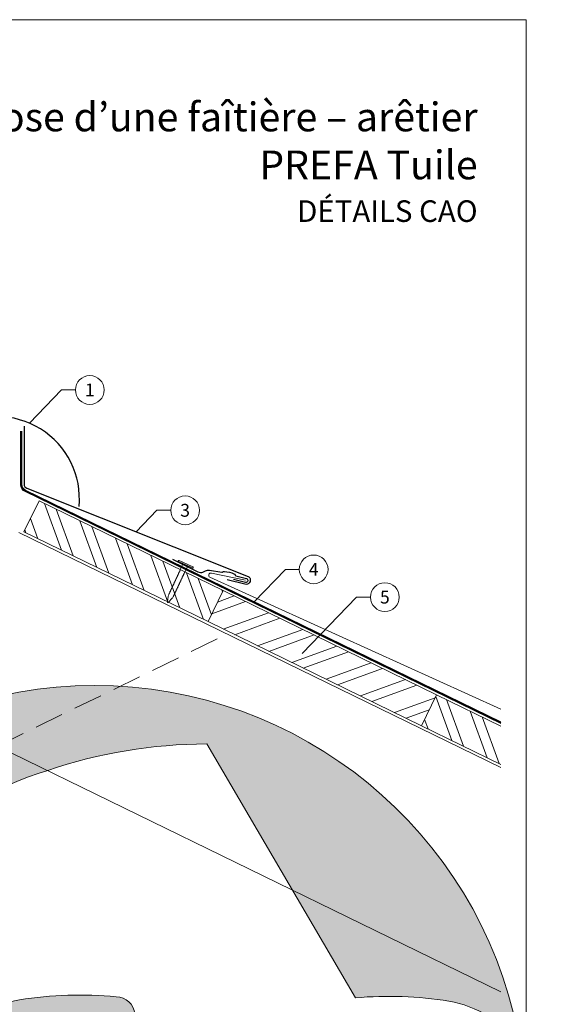
# Model space of a CAD drawing. Units: millimetres. Extents: x -19674 to 48877, y -244 to 4832.
# Drawn here: x 14343 to 14718, y 355 to 1039 of the extents above; entities that cross this region are included whole.
import ezdxf
from ezdxf.enums import TextEntityAlignment as Align

# ---------------------------------------------------------------- set-up
doc = ezdxf.new("R2010")
doc.units = ezdxf.units.MM
doc.linetypes.add('ACDINTGL', pattern=[3, 2, -1])
doc.linetypes.add('Trennlage', pattern=[30, 12, -18])
for name, color, linetype, lineweight in [('01_PREFA-Dachprodukt', 12, 'Continuous', 25), ('01_PREFA-Hafte', 11, 'Continuous', 25), ('02_Nägel', 11, 'Continuous', 15), ('04_Trennlage', 251, 'Continuous', 25), ('04_Trennlage_Linie', 251, 'Continuous', 0), ('06_Holz', 252, 'Continuous', 15), ('06_Holzschfraffur', 254, 'Continuous', 13), ('08_Bemassung', 251, 'Continuous', 5), ('10_Blattrahmen', 18, 'Continuous', 20), ('99_Text_1_FR', 12, 'Continuous', 25), ('Hdgrd_hell', 250, 'Continuous', 13), ('PREFA ROT 1 - dunkel', 242, 'Continuous', 15)]:
    doc.layers.add(name, color=color, linetype=linetype, lineweight=lineweight)
doc.layers.add('99_Text_2_FR', color=7, linetype='Continuous')
doc.styles.add('Arial', font='arial.ttf')
doc.styles.add('PREFA-Details_Ü_20', font='txt', dxfattribs={"height": 20})
doc.styles.add('PREFA_Standard', font='arial.ttf', dxfattribs={"height": 20})
pattern_1 = [(110, (5606.22, 972.59), (-17.901144, -6.515484), []), (110, (5610.016, 980.73), (-17.901144, -6.515484), [])]

# ---------------------------------------------------------------- blocks, each defined once
blk = doc.blocks.new('A$C3A5B5D45')
at = {"layer": 'Hdgrd_hell'}
h = blk.add_hatch(color=256, dxfattribs=at)
h.dxf.hatch_style = 1
h.paths.add_polyline_path([(-138.52, 48.7), (-138.52, 127.88), (-71.35, 127.88), (-71.35, 108.26), (-114.23, 108.26), (-114.23, 97.05), (-75.92, 97.05), (-75.92, 79.53), (-114.23, 79.53), (-114.23, 68.32), (-71.35, 68.32), (-71.35, 48.7)], flags=16)
h.paths.add_polyline_path([(-63.71, 48.7), (-63.71, 127.88), (-0.31, 127.88), (-0.31, 108.26), (-39.43, 108.26), (-39.43, 97.05), (-10.96, 97.05), (-10.96, 79.53), (-39.43, 79.53), (-39.43, 48.7)], flags=16)
h.paths.add_polyline_path([(-144.01, 48.7), (-168.3, 48.7, 0.121611), (-174.56, 74.62), (-195.45, 74.62), (-195.45, 48.7), (-219.73, 48.7), (-219.73, 127.88), (-169.88, 127.88, -0.776612), (-159.12, 85.78, -0.271559), (-145.94, 63.75, 0.024345)], flags=16)
h.paths.add_polyline_path([(-17.21, 48.7), (12.18, 127.88), (24.52, 127.88), (36.87, 127.88), (66.26, 48.7), (42.13, 48.7), (38.36, 59.91), (10.69, 59.91), (6.91, 48.7)], flags=16)
h.paths.add_polyline_path([(-178.36, 91.44), (-195.45, 91.44), (-195.45, 108.26), (-178.36, 108.26, -1)], flags=0)
h.paths.add_polyline_path([(16.58, 77.43), (24.52, 100.4), (32.46, 77.43)], flags=0)
h.paths.add_polyline_path([(-174.31, 137.34), (-197.76, 144.12), (-224.49, 138.86), (-227.14, 233.03), (-277.24, 271.22), (-304.39, 230.51), (-324.16, 236.68), (-349.12, 231.58), (-319.05, 401.34, 0.276415), (-364.71, 383.72, 0.576243), (-353.5, 359.59), (-352.11, 326.01, -0.172243), (-382.34, 341.31, -0.040261), (-384.59, 344.63, -0.192005), (-384.91, 358.48, 0.051952), (-383.08, 363.61, 0.043725), (-382.88, 366.64), (-382.88, 374.65, -0.153915), (-377.57, 391.51, -0.053766), (-373.96, 396.16, -0.189107), (-321.08, 420.43, -0.014478), (-313.68, 420.52, 0.173969), (-270.33, 438.32, -0.017711), (-245.5, 462.92, -0.108685), (-148.21, 517.71, -0.081628), (-37.8, 536.13), (65.58, 359.67, -0.06106), (130.43, 357.39, -0.088941), (157.52, 347.27, -0.067276), (164.24, 341.98, -0.315299), (167.97, 320.8, -0.081867), (140.98, 287.52, 0.414214), (140.98, 306.74, 0.07149), (131, 313.33, 0.10045), (120.45, 315.5, 0.043238), (91.69, 315.11), (102.9, 295.98), (70, 262.88), (135.6, 138.68), (103.36, 143.34), (80.53, 136.8), (6.33, 200), (-6.18, 187.1), (-82.72, 187.1), (-111.99, 216.5), (-136.6, 216.5)], flags=16)
h.paths.add_polyline_path([(-253.22, 71.82), (-267.54, 71.82), (-267.54, 48.7), (-291.82, 48.7), (-291.82, 127.88), (-253.22, 127.88, -1)], flags=16)
h.paths.add_polyline_path([(-253.96, 91.44), (-267.54, 91.44), (-267.54, 108.26), (-253.96, 108.26, -1)], flags=0)
h.paths.add_polyline_path([(-178.31, 288.41, -0.081867), (-205.3, 321.69, -0.315299), (-201.57, 342.87, -0.067276), (-194.85, 348.16, -0.088941), (-167.76, 358.27, -0.063176), (-100.67, 360.36, -0.388879), (-87.76, 348.53, -0.033302), (-87.76, 322.86, -0.493145), (-105.11, 311.82, 0.080014), (-158.2, 316.38, 0.096919), (-168.33, 314.22, 0.07149), (-178.31, 307.63, 0.414214)], flags=0)
edge = h.paths.add_edge_path()
edge.add_line((-231.57, 0), (0, 0))
edge.add_arc((-115.78, 276.76), 300, 292.70224, 607.29776)
h = blk.add_hatch(color=256, dxfattribs=at)
h.dxf.hatch_style = 1
h.paths.add_polyline_path([(-138.52, 48.7), (-138.52, 127.88), (-71.35, 127.88), (-71.35, 108.26), (-114.23, 108.26), (-114.23, 97.05), (-75.92, 97.05), (-75.92, 79.53), (-114.23, 79.53), (-114.23, 68.32), (-71.35, 68.32), (-71.35, 48.7)], flags=16)
h.paths.add_polyline_path([(-63.71, 48.7), (-63.71, 127.88), (-0.31, 127.88), (-0.31, 108.26), (-39.43, 108.26), (-39.43, 97.05), (-10.96, 97.05), (-10.96, 79.53), (-39.43, 79.53), (-39.43, 48.7)], flags=16)
h.paths.add_polyline_path([(-144.01, 48.7), (-168.3, 48.7, 0.121611), (-174.56, 74.62), (-195.45, 74.62), (-195.45, 48.7), (-219.73, 48.7), (-219.73, 127.88), (-169.88, 127.88, -0.776612), (-159.12, 85.78, -0.271559), (-145.94, 63.75, 0.024345)], flags=16)
h.paths.add_polyline_path([(-17.21, 48.7), (12.18, 127.88), (24.52, 127.88), (36.87, 127.88), (66.26, 48.7), (42.13, 48.7), (38.36, 59.91), (10.69, 59.91), (6.91, 48.7)], flags=16)
h.paths.add_polyline_path([(-178.36, 91.44), (-195.45, 91.44), (-195.45, 108.26), (-178.36, 108.26, -1)], flags=0)
h.paths.add_polyline_path([(16.58, 77.43), (24.52, 100.4), (32.46, 77.43)], flags=0)
h.paths.add_polyline_path([(-174.31, 137.34), (-197.76, 144.12), (-224.49, 138.86), (-227.14, 233.03), (-277.24, 271.22), (-304.39, 230.51), (-324.16, 236.68), (-349.12, 231.58), (-319.05, 401.34, 0.276415), (-364.71, 383.72, 0.576243), (-353.5, 359.59), (-352.11, 326.01, -0.172243), (-382.34, 341.31, -0.040261), (-384.59, 344.63, -0.192005), (-384.91, 358.48, 0.051952), (-383.08, 363.61, 0.043725), (-382.88, 366.64), (-382.88, 374.65, -0.153915), (-377.57, 391.51, -0.053766), (-373.96, 396.16, -0.189107), (-321.08, 420.43, -0.014478), (-313.68, 420.52, 0.173969), (-270.33, 438.32, -0.017711), (-245.5, 462.92, -0.108685), (-148.21, 517.71, -0.081628), (-37.8, 536.13), (65.58, 359.67, -0.06106), (130.43, 357.39, -0.088941), (157.52, 347.27, -0.067276), (164.24, 341.98, -0.315299), (167.97, 320.8, -0.081867), (140.98, 287.52, 0.414214), (140.98, 306.74, 0.07149), (131, 313.33, 0.10045), (120.45, 315.5, 0.043238), (91.69, 315.11), (102.9, 295.98), (70, 262.88), (135.6, 138.68), (103.36, 143.34), (80.53, 136.8), (6.33, 200), (-6.18, 187.1), (-82.72, 187.1), (-111.99, 216.5), (-136.6, 216.5)], flags=16)
h.paths.add_polyline_path([(-253.22, 71.82), (-267.54, 71.82), (-267.54, 48.7), (-291.82, 48.7), (-291.82, 127.88), (-253.22, 127.88, -1)], flags=16)
h.paths.add_polyline_path([(-253.96, 91.44), (-267.54, 91.44), (-267.54, 108.26), (-253.96, 108.26, -1)], flags=0)
h.paths.add_polyline_path([(-178.31, 288.41, -0.081867), (-205.3, 321.69, -0.315299), (-201.57, 342.87, -0.067276), (-194.85, 348.16, -0.088941), (-167.76, 358.27, -0.063176), (-100.67, 360.36, -0.388879), (-87.76, 348.53, -0.033302), (-87.76, 322.86, -0.493145), (-105.11, 311.82, 0.080014), (-158.2, 316.38, 0.096919), (-168.33, 314.22, 0.07149), (-178.31, 307.63, 0.414214)], flags=0)
edge = h.paths.add_edge_path()
edge.add_line((-231.57, 0), (0, 0))
edge.add_arc((-115.78, 276.76), 300, 292.70224, 607.29776)
at = {"layer": 'Hdgrd_hell', "lineweight": 5}
h = blk.add_hatch(color=256, dxfattribs=at)
h.dxf.hatch_style = 1
h.paths.add_polyline_path([(-167.76, 358.27, 0.089731), (-195.07, 348.03, 0.076449), (-202.53, 341.83, 0.294578), (-205.3, 321.69, 0.081867), (-178.31, 288.41, -0.414214), (-178.31, 307.63, -0.07149), (-168.33, 314.22, -0.096919), (-158.2, 316.38, -0.080014), (-105.11, 311.82, 0.493145), (-87.76, 322.86, 0.033302), (-87.76, 348.53, 0.388879), (-100.67, 360.36, 0.063176)])
h = blk.add_hatch(color=256, dxfattribs=at)
h.dxf.hatch_style = 1
h.paths.add_polyline_path([(-167.76, 358.27, 0.089731), (-195.07, 348.03, 0.076449), (-202.53, 341.83, 0.294578), (-205.3, 321.69, 0.081867), (-178.31, 288.41, -0.414214), (-178.31, 307.63, -0.07149), (-168.33, 314.22, -0.096919), (-158.2, 316.38, -0.080014), (-105.11, 311.82, 0.493145), (-87.76, 322.86, 0.033302), (-87.76, 348.53, 0.388879), (-100.67, 360.36, 0.063176)])
h = blk.add_hatch(color=256, dxfattribs=at)
h.dxf.hatch_style = 1
h.paths.add_polyline_path([(-253.96, 108.26), (-267.54, 108.26), (-267.54, 91.44), (-253.96, 91.44, 1)])
h = blk.add_hatch(color=256, dxfattribs=at)
h.dxf.hatch_style = 1
h.paths.add_polyline_path([(-253.96, 108.26), (-267.54, 108.26), (-267.54, 91.44), (-253.96, 91.44, 1)])
h = blk.add_hatch(color=256, dxfattribs=at)
h.dxf.hatch_style = 1
h.paths.add_polyline_path([(-178.36, 108.26), (-195.45, 108.26), (-195.45, 91.44), (-178.36, 91.44, 1)])
h = blk.add_hatch(color=256, dxfattribs=at)
h.dxf.hatch_style = 1
h.paths.add_polyline_path([(-178.36, 108.26), (-195.45, 108.26), (-195.45, 91.44), (-178.36, 91.44, 1)])
h = blk.add_hatch(color=256, dxfattribs=at)
h.dxf.hatch_style = 1
h.paths.add_polyline_path([(16.58, 77.43), (32.46, 77.43), (24.52, 100.4)])
h = blk.add_hatch(color=256, dxfattribs=at)
h.dxf.hatch_style = 1
h.paths.add_polyline_path([(16.58, 77.43), (32.46, 77.43), (24.52, 100.4)])
for p, q in [((-291.82, 127.88), (-253.22, 127.88)), ((-291.82, 127.88), (-291.82, 48.7)), ((-291.82, 127.88), (-253.22, 127.88)), ((-291.82, 127.88), (-291.82, 48.7)), ((-219.73, 127.88), (-169.88, 127.88)), ((-219.73, 127.88), (-219.73, 48.7)), ((-219.73, 127.88), (-169.88, 127.88)), ((-219.73, 127.88), (-219.73, 48.7)), ((-138.52, 127.88), (-138.52, 48.7)), ((-138.52, 127.88), (-71.35, 127.88)), ((-138.52, 127.88), (-138.52, 48.7)), ((-138.52, 127.88), (-71.35, 127.88)), ((-71.35, 127.88), (-71.35, 108.26)), ((-71.35, 127.88), (-71.35, 108.26)), ((-63.71, 127.88), (-0.31, 127.88)), ((-63.71, 127.88), (-63.71, 48.7)), ((-63.71, 127.88), (-0.31, 127.88)), ((-63.71, 127.88), (-63.71, 48.7)), ((12.18, 127.88), (-17.21, 48.7)), ((12.18, 127.88), (-17.21, 48.7)), ((-0.31, 127.88), (-0.31, 108.26)), ((-0.31, 127.88), (-0.31, 108.26)), ((12.18, 127.88), (24.52, 127.88)), ((12.18, 127.88), (24.52, 127.88)), ((36.87, 127.88), (24.52, 127.88)), ((36.87, 127.88), (24.52, 127.88)), ((36.87, 127.88), (66.26, 48.7)), ((36.87, 127.88), (66.26, 48.7)), ((-267.54, 108.26), (-253.96, 108.26)), ((-267.54, 108.26), (-267.54, 91.44)), ((-267.54, 108.26), (-253.96, 108.26)), ((-267.54, 108.26), (-267.54, 91.44)), ((-195.45, 108.26), (-178.36, 108.26)), ((-195.45, 108.26), (-195.45, 91.44)), ((-195.45, 108.26), (-178.36, 108.26)), ((-195.45, 108.26), (-195.45, 91.44)), ((-114.23, 108.26), (-114.23, 97.05)), ((-114.23, 108.26), (-71.35, 108.26)), ((-114.23, 108.26), (-114.23, 97.05)), ((-114.23, 108.26), (-71.35, 108.26)), ((-39.43, 108.26), (-0.31, 108.26)), ((-39.43, 108.26), (-39.43, 97.05)), ((-39.43, 108.26), (-0.31, 108.26)), ((-39.43, 108.26), (-39.43, 97.05)), ((-114.23, 97.05), (-75.92, 97.05)), ((-114.23, 97.05), (-75.92, 97.05)), ((-75.92, 97.05), (-75.92, 79.53)), ((-75.92, 97.05), (-75.92, 79.53)), ((-39.43, 97.05), (-10.96, 97.05)), ((-39.43, 97.05), (-10.96, 97.05)), ((-10.96, 79.53), (-10.96, 97.05)), ((-10.96, 79.53), (-10.96, 97.05)), ((24.52, 100.4), (16.58, 77.43)), ((24.52, 100.4), (16.58, 77.43)), ((24.52, 100.4), (32.46, 77.43)), ((24.52, 100.4), (32.46, 77.43)), ((-267.54, 91.44), (-253.96, 91.44)), ((-267.54, 91.44), (-253.96, 91.44)), ((-195.45, 91.44), (-178.36, 91.44)), ((-195.45, 91.44), (-178.36, 91.44)), ((-114.23, 79.53), (-75.92, 79.53)), ((-114.23, 79.53), (-114.23, 68.32)), ((-114.23, 79.53), (-75.92, 79.53)), ((-114.23, 79.53), (-114.23, 68.32)), ((-39.43, 79.53), (-10.96, 79.53)), ((-39.43, 79.53), (-39.43, 48.7)), ((-39.43, 79.53), (-10.96, 79.53)), ((-39.43, 79.53), (-39.43, 48.7)), ((16.58, 77.43), (32.46, 77.43)), ((16.58, 77.43), (32.46, 77.43)), ((-267.54, 71.82), (-267.54, 48.7)), ((-253.22, 71.82), (-267.54, 71.82)), ((-267.54, 71.82), (-267.54, 48.7)), ((-253.22, 71.82), (-267.54, 71.82)), ((-195.45, 74.62), (-195.45, 48.7)), ((-174.56, 74.62), (-195.45, 74.62)), ((-195.45, 74.62), (-195.45, 48.7)), ((-174.56, 74.62), (-195.45, 74.62)), ((-114.23, 68.32), (-71.35, 68.32)), ((-114.23, 68.32), (-71.35, 68.32)), ((-71.35, 68.32), (-71.35, 48.7)), ((-71.35, 68.32), (-71.35, 48.7)), ((10.69, 59.91), (6.91, 48.7)), ((10.69, 59.91), (6.91, 48.7)), ((10.69, 59.91), (38.36, 59.91)), ((10.69, 59.91), (38.36, 59.91)), ((38.36, 59.91), (42.13, 48.7)), ((38.36, 59.91), (42.13, 48.7)), ((-291.82, 48.7), (-267.54, 48.7)), ((-291.82, 48.7), (-267.54, 48.7)), ((-291.82, 48.7), (-267.54, 48.7)), ((-291.82, 48.7), (-267.54, 48.7)), ((-219.73, 48.7), (-195.45, 48.7)), ((-219.73, 48.7), (-195.45, 48.7)), ((-219.73, 48.7), (-195.45, 48.7)), ((-219.73, 48.7), (-195.45, 48.7)), ((-168.3, 48.7), (-144.01, 48.7)), ((-168.3, 48.7), (-144.01, 48.7)), ((-168.3, 48.7), (-144.01, 48.7)), ((-168.3, 48.7), (-144.01, 48.7)), ((-138.52, 48.7), (-71.35, 48.7)), ((-138.52, 48.7), (-71.35, 48.7)), ((-63.71, 48.7), (-39.43, 48.7)), ((-63.71, 48.7), (-39.43, 48.7)), ((-17.21, 48.7), (6.91, 48.7)), ((-17.21, 48.7), (6.91, 48.7)), ((42.13, 48.7), (66.26, 48.7)), ((42.13, 48.7), (66.26, 48.7))]:
    blk.add_line(p, q, dxfattribs=at)
blk.add_lwpolyline([(-384.59, 344.63, -0.192005), (-384.91, 358.48, 0.051952), (-383.08, 363.61, 0.043725), (-382.88, 366.64), (-382.88, 374.65, -0.153915), (-377.57, 391.51, -0.053504), (-373.98, 396.14, -0.189201), (-321.08, 420.43, -0.014478), (-313.68, 420.52, 0.173969), (-270.33, 438.32, -0.017711), (-245.5, 462.92, -0.108685), (-148.21, 517.71, -0.081628), (-37.8, 536.13), (65.58, 359.67, -0.06106), (130.43, 357.39, -0.089731), (157.74, 347.14, -0.065256), (164.24, 341.98, -0.315299), (167.97, 320.8, -0.081867), (140.98, 287.52, 0.414214), (140.98, 306.74, 0.07149), (131, 313.33, 0.10045), (120.45, 315.5, 0.043238), (91.69, 315.11), (102.9, 295.98), (70, 262.88), (135.6, 138.68), (103.36, 143.34), (80.53, 136.8), (6.33, 200), (-6.18, 187.1), (-82.72, 187.1), (-111.99, 216.5), (-136.6, 216.5), (-174.31, 137.34), (-197.76, 144.12), (-224.49, 138.86), (-227.14, 233.03), (-277.24, 271.22), (-304.39, 230.51), (-324.16, 236.68), (-349.12, 231.58), (-319.05, 401.34, 0.276415), (-364.71, 383.72, 0.576243), (-353.5, 359.59), (-352.11, 326.01, -0.172243), (-382.34, 341.31, -0.043112), (-384.73, 344.88)], format="xyb", dxfattribs=at)
blk.add_lwpolyline([(-384.59, 344.63, -0.192005), (-384.91, 358.48, 0.051952), (-383.08, 363.61, 0.043725), (-382.88, 366.64), (-382.88, 374.65, -0.153915), (-377.57, 391.51, -0.053504), (-373.98, 396.14, -0.189201), (-321.08, 420.43, -0.014478), (-313.68, 420.52, 0.173969), (-270.33, 438.32, -0.017711), (-245.5, 462.92, -0.108685), (-148.21, 517.71, -0.081628), (-37.8, 536.13), (65.58, 359.67, -0.06106), (130.43, 357.39, -0.089731), (157.74, 347.14, -0.065256), (164.24, 341.98, -0.315299), (167.97, 320.8, -0.081867), (140.98, 287.52, 0.414214), (140.98, 306.74, 0.07149), (131, 313.33, 0.10045), (120.45, 315.5, 0.043238), (91.69, 315.11), (102.9, 295.98), (70, 262.88), (135.6, 138.68), (103.36, 143.34), (80.53, 136.8), (6.33, 200), (-6.18, 187.1), (-82.72, 187.1), (-111.99, 216.5), (-136.6, 216.5), (-174.31, 137.34), (-197.76, 144.12), (-224.49, 138.86), (-227.14, 233.03), (-277.24, 271.22), (-304.39, 230.51), (-324.16, 236.68), (-349.12, 231.58), (-319.05, 401.34, 0.276415), (-364.71, 383.72, 0.576243), (-353.5, 359.59), (-352.11, 326.01, -0.172243), (-382.34, 341.31, -0.043112), (-384.73, 344.88)], format="xyb", dxfattribs=at)
blk.add_lwpolyline([(-168.33, 314.22, -0.096919), (-158.2, 316.38, -0.080014), (-105.11, 311.82, 0.493145), (-87.76, 322.86, 0.033302), (-87.76, 348.53, 0.388879), (-100.67, 360.36, 0.063176), (-167.76, 358.27, 0.089731), (-195.07, 348.03, 0.065256), (-201.57, 342.87, 0.315299), (-205.3, 321.69, 0.081867), (-178.31, 288.41, -0.414214), (-178.31, 307.63, -0.07149)], format="xyb", close=True, dxfattribs=at)
blk.add_lwpolyline([(-168.33, 314.22, -0.096919), (-158.2, 316.38, -0.080014), (-105.11, 311.82, 0.493145), (-87.76, 322.86, 0.033302), (-87.76, 348.53, 0.388879), (-100.67, 360.36, 0.063176), (-167.76, 358.27, 0.089731), (-195.07, 348.03, 0.065256), (-201.57, 342.87, 0.315299), (-205.3, 321.69, 0.081867), (-178.31, 288.41, -0.414214), (-178.31, 307.63, -0.07149)], format="xyb", close=True, dxfattribs=at)
for centre, radius, start, end in [((-115.78, 276.76), 300, 292.70224, 247.29776), ((-115.78, 276.76), 300, 292.70224, 247.29776), ((-253.22, 99.85), 28.03, 270, 90), ((-253.22, 99.85), 28.03, 270, 90), ((-169.88, 105.46), 22.42, 298.66662, 90), ((-169.88, 105.46), 22.42, 298.66662, 90), ((-253.96, 99.85), 8.41, 270, 90), ((-253.96, 99.85), 8.41, 270, 90), ((-178.36, 99.85), 8.41, 270, 90), ((-178.36, 99.85), 8.41, 270, 90), ((-171.31, 63.53), 25.38, 0.51011, 61.28127), ((-171.31, 63.53), 25.38, 0.51011, 61.28127), ((-223.94, 48.98), 55.64, 359.71477, 27.44987), ((-223.94, 48.98), 55.64, 359.71477, 27.44987), ((9.51, 75.95), 155.92, 184.48704, 190.06549), ((9.51, 75.95), 155.92, 184.48704, 190.06549)]:
    blk.add_arc(centre, radius, start, end, dxfattribs=at)
blk = doc.blocks.new('A$C4BAB4951')
for p, q in [((-23.67, -0.01), (-23.67, 0.01)), ((-23.39, 0.39), (-20.4, 1.28)), ((-20.32, 1.29), (-19.6, 1.35)), ((-3.67, 1.5), (-0.4, 1.5)), ((-0.4, 1.5), (0, 2)), ((-0.4, -1.5), (-0.4, 1.5)), ((0, -4.3), (0, 4.3)), ((0.7, -4.3), (0.7, 4.3)), ((-23.39, -0.39), (-20.4, -1.28)), ((-20.32, -1.29), (-19.6, -1.35)), ((-3.67, -1.5), (-0.4, -1.5)), ((-0.4, -1.5), (0, -2))]:
    blk.add_line(p, q)
at = {"extrusion": (0, 0, -1)}
for centre, radius, start, end in [((23.27, 0.01), 0.4, 360, 73.5064), ((20.28, 0.9), 0.4, 73.5064, 85.188), ((19.6, 1.91), 0.553, 244.5196, 270), ((18.58, -0.22), 1.8, 64.5196, 71.6711), ((19.1, 1.33), 0.17, 71.6711, 153.7368), ((18.86, 1.45), 0.0923, 267.8027, 333.7368), ((18.86, 1.91), 0.552, 244.5057, 269.6735), ((17.85, -0.22), 1.8, 64.5196, 71.6711), ((18.36, 1.33), 0.17, 71.6711, 153.7368), ((18.13, 1.45), 0.0923, 267.8027, 333.7368), ((18.13, 1.91), 0.551, 244.4964, 269.3324), ((17.12, -0.22), 1.8, 64.5196, 71.6711), ((17.63, 1.33), 0.17, 71.6711, 153.7368), ((17.39, 1.45), 0.0923, 267.8027, 333.7368), ((17.39, 1.91), 0.552, 244.5062, 269.673), ((16.38, -0.22), 1.8, 64.5196, 71.6711), ((16.89, 1.33), 0.17, 71.6711, 153.7368), ((16.66, 1.45), 0.0923, 267.8027, 333.7368), ((16.66, 1.91), 0.551, 244.4964, 269.3324), ((15.65, -0.22), 1.8, 64.5196, 71.6711), ((16.16, 1.33), 0.17, 71.6711, 153.7368), ((15.93, 1.45), 0.0923, 267.8027, 333.7368), ((15.93, 1.91), 0.552, 244.5057, 269.6735), ((14.91, -0.22), 1.8, 64.5196, 71.6711), ((15.43, 1.33), 0.17, 71.6711, 153.7368), ((15.19, 1.45), 0.0923, 267.8027, 333.7368), ((15.19, 1.91), 0.551, 244.4964, 269.3324), ((14.18, -0.22), 1.8, 64.5196, 71.6711), ((14.69, 1.33), 0.17, 71.6711, 153.7368), ((14.46, 1.45), 0.0923, 267.8027, 333.7368), ((14.46, 1.91), 0.552, 244.5057, 269.6735), ((13.45, -0.22), 1.8, 64.5196, 71.6711), ((13.96, 1.33), 0.17, 71.6711, 153.7368), ((13.72, 1.45), 0.0923, 267.8027, 333.7368), ((13.73, 1.91), 0.551, 244.4964, 269.3324), ((12.71, -0.22), 1.8, 64.5196, 71.6711), ((13.23, 1.33), 0.17, 71.6711, 153.7368), ((12.99, 1.45), 0.0923, 267.8027, 333.7368), ((12.99, 1.91), 0.552, 244.5057, 269.6735), ((11.98, -0.22), 1.8, 64.5196, 71.6711), ((12.49, 1.33), 0.17, 71.6711, 153.7368), ((12.26, 1.45), 0.0923, 267.8027, 333.7368), ((12.25, 1.92), 0.57, 244.7073, 270.3706), ((11.23, -0.22), 1.8, 64.5196, 71.6711), ((11.74, 1.33), 0.17, 71.6711, 153.7368), ((11.51, 1.45), 0.0923, 267.8027, 333.7368), ((11.51, 1.91), 0.551, 244.4964, 269.3324), ((10.5, -0.22), 1.8, 64.5196, 71.6711), ((11.01, 1.33), 0.17, 71.6711, 153.7368), ((10.78, 1.45), 0.0923, 267.8027, 333.7368), ((10.78, 1.91), 0.552, 244.5057, 269.6735), ((9.76, -0.22), 1.8, 64.5196, 71.6711), ((10.28, 1.33), 0.17, 71.6711, 153.7368), ((10.04, 1.45), 0.0923, 267.8027, 333.7368), ((10.04, 1.91), 0.551, 244.4964, 269.3324), ((9.03, -0.22), 1.8, 64.5196, 71.6711), ((9.54, 1.33), 0.17, 71.6711, 153.7368), ((9.31, 1.45), 0.0923, 267.8027, 333.7368), ((9.31, 1.91), 0.552, 244.5062, 269.673), ((8.29, -0.22), 1.8, 64.5196, 71.6711), ((8.81, 1.33), 0.17, 71.6711, 153.7368), ((8.57, 1.45), 0.0923, 267.8027, 333.7368), ((8.58, 1.91), 0.551, 244.4984, 269.3304), ((7.56, -0.22), 1.8, 64.5196, 71.6711), ((8.08, 1.33), 0.17, 71.6711, 153.7368), ((7.84, 1.45), 0.0923, 267.8027, 333.7368), ((7.84, 1.91), 0.552, 244.5057, 269.6735), ((6.83, -0.22), 1.8, 64.5196, 71.6711), ((7.34, 1.33), 0.17, 71.6711, 153.7368), ((7.11, 1.45), 0.0923, 267.8027, 333.7368), ((7.11, 1.91), 0.551, 244.4964, 269.3324), ((6.1, -0.22), 1.8, 64.5196, 71.6711), ((6.61, 1.33), 0.17, 71.6711, 153.7368), ((6.37, 1.45), 0.0923, 267.8027, 333.7368), ((6.37, 1.91), 0.552, 244.5057, 269.6735), ((5.36, -0.22), 1.8, 64.5196, 71.6711), ((5.87, 1.33), 0.17, 71.6711, 153.7368), ((5.64, 1.45), 0.0923, 267.8027, 333.7368), ((5.64, 1.91), 0.552, 244.5057, 269.6735), ((4.62, -0.22), 1.8, 64.5196, 71.6711), ((5.14, 1.33), 0.17, 71.6711, 153.7368), ((4.9, 1.45), 0.0923, 267.8027, 333.7368), ((4.91, 1.9), 0.551, 244.4964, 269.3324), ((3.89, -0.22), 1.8, 64.5196, 71.6711), ((4.41, 1.33), 0.17, 71.6711, 153.7368), ((4.17, 1.45), 0.0923, 267.8027, 333.7368), ((4.17, 1.91), 0.552, 244.5057, 269.6735), ((3.16, -0.22), 1.8, 64.5196, 71.6711), ((3.67, 1.33), 0.17, 71.6711, 90), ((-0.35, 4.3), 0.35, 0, 180), ((23.27, -0.01), 0.4, 286.4936, 0), ((20.28, -0.9), 0.4, 274.812, 286.4936), ((19.6, -1.91), 0.553, 90, 115.4804), ((18.58, 0.22), 1.8, 288.3289, 295.4804), ((19.1, -1.33), 0.17, 206.2632, 288.3289), ((18.86, -1.45), 0.0923, 26.2632, 92.1973), ((18.86, -1.91), 0.552, 90.3265, 115.4943), ((17.85, 0.22), 1.8, 288.3289, 295.4804), ((18.36, -1.33), 0.17, 206.2632, 288.3289), ((18.13, -1.45), 0.0923, 26.2632, 92.1973), ((18.13, -1.91), 0.551, 90.6676, 115.5036), ((17.12, 0.22), 1.8, 288.3289, 295.4804), ((17.63, -1.33), 0.17, 206.2632, 288.3289), ((17.39, -1.45), 0.0923, 26.2632, 92.1973), ((17.39, -1.91), 0.552, 90.327, 115.4938), ((16.38, 0.22), 1.8, 288.3289, 295.4804), ((16.89, -1.33), 0.17, 206.2632, 288.3289), ((16.66, -1.45), 0.0923, 26.2632, 92.1973), ((16.66, -1.91), 0.551, 90.6676, 115.5036), ((15.65, 0.22), 1.8, 288.3289, 295.4804), ((16.16, -1.33), 0.17, 206.2632, 288.3289), ((15.93, -1.45), 0.0923, 26.2632, 92.1973), ((15.93, -1.91), 0.552, 90.3265, 115.4943), ((14.91, 0.22), 1.8, 288.3289, 295.4804), ((15.43, -1.33), 0.17, 206.2632, 288.3289), ((15.19, -1.45), 0.0923, 26.2632, 92.1973), ((15.19, -1.91), 0.551, 90.6676, 115.5036), ((14.18, 0.22), 1.8, 288.3289, 295.4804), ((14.69, -1.33), 0.17, 206.2632, 288.3289), ((14.46, -1.45), 0.0923, 26.2632, 92.1973), ((14.46, -1.91), 0.552, 90.3265, 115.4943), ((13.45, 0.22), 1.8, 288.3289, 295.4804), ((13.96, -1.33), 0.17, 206.2632, 288.3289), ((13.72, -1.45), 0.0923, 26.2632, 92.1973), ((13.73, -1.91), 0.551, 90.6676, 115.5036), ((12.71, 0.22), 1.8, 288.3289, 295.4804), ((13.23, -1.33), 0.17, 206.2632, 288.3289), ((12.99, -1.45), 0.0923, 26.2632, 92.1973), ((12.99, -1.91), 0.552, 90.3265, 115.4943), ((11.98, 0.22), 1.8, 288.3289, 295.4804), ((12.49, -1.33), 0.17, 206.2632, 288.3289), ((12.26, -1.45), 0.0923, 26.2632, 92.1973), ((12.25, -1.92), 0.57, 89.6294, 115.2927), ((11.23, 0.22), 1.8, 288.3289, 295.4804), ((11.74, -1.33), 0.17, 206.2632, 288.3289), ((11.51, -1.45), 0.0923, 26.2632, 92.1973), ((11.51, -1.91), 0.551, 90.6676, 115.5036), ((10.5, 0.22), 1.8, 288.3289, 295.4804), ((11.01, -1.33), 0.17, 206.2632, 288.3289), ((10.78, -1.45), 0.0923, 26.2632, 92.1973), ((10.78, -1.91), 0.552, 90.3265, 115.4943), ((9.76, 0.22), 1.8, 288.3289, 295.4804), ((10.28, -1.33), 0.17, 206.2632, 288.3289), ((10.04, -1.45), 0.0923, 26.2632, 92.1973), ((10.04, -1.91), 0.551, 90.6676, 115.5036), ((9.03, 0.22), 1.8, 288.3289, 295.4804), ((9.54, -1.33), 0.17, 206.2632, 288.3289), ((9.31, -1.45), 0.0923, 26.2632, 92.1973), ((9.31, -1.91), 0.552, 90.327, 115.4938), ((8.29, 0.22), 1.8, 288.3289, 295.4804), ((8.81, -1.33), 0.17, 206.2632, 288.3289), ((8.57, -1.45), 0.0923, 26.2632, 92.1973), ((8.58, -1.91), 0.551, 90.6696, 115.5016), ((7.56, 0.22), 1.8, 288.3289, 295.4804), ((8.08, -1.33), 0.17, 206.2632, 288.3289), ((7.84, -1.45), 0.0923, 26.2632, 92.1973), ((7.84, -1.91), 0.552, 90.3265, 115.4943), ((6.83, 0.22), 1.8, 288.3289, 295.4804), ((7.34, -1.33), 0.17, 206.2632, 288.3289), ((7.11, -1.45), 0.0923, 26.2632, 92.1973), ((7.11, -1.91), 0.551, 90.6676, 115.5036), ((6.1, 0.22), 1.8, 288.3289, 295.4804), ((6.61, -1.33), 0.17, 206.2632, 288.3289), ((6.37, -1.45), 0.0923, 26.2632, 92.1973), ((6.37, -1.91), 0.552, 90.3265, 115.4943), ((5.36, 0.22), 1.8, 288.3289, 295.4804), ((5.87, -1.33), 0.17, 206.2632, 288.3289), ((5.64, -1.45), 0.0923, 26.2632, 92.1973), ((5.64, -1.91), 0.552, 90.3265, 115.4943), ((4.62, 0.22), 1.8, 288.3289, 295.4804), ((5.14, -1.33), 0.17, 206.2632, 288.3289), ((4.9, -1.45), 0.0923, 26.2632, 92.1973), ((4.91, -1.9), 0.551, 90.6676, 115.5036), ((3.89, 0.22), 1.8, 288.3289, 295.4804), ((4.41, -1.33), 0.17, 206.2632, 288.3289), ((4.17, -1.45), 0.0923, 26.2632, 92.1973), ((4.17, -1.91), 0.552, 90.3265, 115.4943), ((3.16, 0.22), 1.8, 288.3289, 295.4804), ((3.67, -1.33), 0.17, 270, 288.3289), ((-0.35, -4.3), 0.35, 180, 360)]:
    blk.add_arc(centre, radius, start, end, dxfattribs=at)

msp = doc.modelspace()

# ---------------------------------------------------------------- hatches: boundary and pattern name
at = {"layer": '06_Holzschfraffur'}
h = msp.add_hatch(dxfattribs=at)
h.set_pattern_fill('ANSI32', color=256, scale=2, angle=65, style=0)
h.set_pattern_definition(pattern_1)
h.paths.add_polyline_path([(14346.413, 683.488), (14356.934, 705.059), (14484.816, 642.687), (14474.296, 621.116)])
h = msp.add_hatch(dxfattribs=at)
h.set_pattern_fill('ANSI32', color=256, scale=2, angle=335, style=0)
h.set_pattern_definition([(20, (5606.22, 972.59), (-6.515484, 17.901144), []), (20, (5614.36, 968.795), (-6.515484, 17.901144), [])])
h.paths.add_polyline_path([(14633.117, 570.356), (14622.597, 548.784), (14474.296, 621.116), (14484.816, 642.687)])
h = msp.add_hatch(dxfattribs=at)
h.set_pattern_fill('ANSI32', color=256, scale=2, angle=65, style=0)
h.set_pattern_definition(pattern_1)
h.paths.add_polyline_path([(14677.841, 521.84), (14677.841, 548.543), (14633.117, 570.356), (14622.597, 548.784)])

# ---------------------------------------------------------------- linework, layer by layer
at = {"layer": '01_PREFA-Dachprodukt', "elevation": 0}
msp.add_lwpolyline([(14346.56, 757.027), (14346.56, 716.608, 0.3068628), (14348.448, 713.822), (14502.242, 652.424, -0.414214), (14503.477, 649.112), (14503.163, 648.425, -0.414214), (14499.85, 647.19), (14487.551, 650.233)], format="xyb", dxfattribs=at)
at = {"layer": '01_PREFA-Dachprodukt'}
msp.add_arc((14327.889, 706.57), 57.075, 354.526028, 185.473972, dxfattribs=at)
at = {"layer": '01_PREFA-Hafte'}
msp.add_lwpolyline([(14449.541, 664.54), (14467.291, 655.855, 0.182881), (14470.805, 655.51), (14472.624, 656.378, -0.119736), (14475.345, 656.943), (14483.962, 655.416, 0.282746), (14484.661, 655.638, -0.250134), (14485.803, 656.079, -0.060972), (14492.35, 654.451, -0.250134), (14493.153, 653.527, 0.282746), (14493.667, 653.003), (14501.026, 651.166, -0.867363), (14500.315, 648.307), (14492.089, 650.36)], format="xyb", dxfattribs=at)
at = {"layer": '04_Trennlage', "linetype": 'Trennlage', "ltscale": 0.5, "const_width": 1, "elevation": 0}
msp.add_lwpolyline([(14677.841, 550.909), (14347.384, 711.966, -0.2868235), (14344.574, 716.461), (14344.574, 753.608)], format="xyb", dxfattribs=at)
at = {"layer": '04_Trennlage_Linie', "ltscale": 5, "elevation": 0}
for points in [[(14677.841, 550.353), (14347.184, 711.507, -0.2868235), (14344.094, 716.451), (14344.094, 753.608)], [(14677.841, 551.466), (14347.583, 712.425, -0.2868235), (14345.054, 716.47), (14345.054, 753.608)]]:
    msp.add_lwpolyline(points, format="xyb", dxfattribs=at)
at = {"layer": '06_Holz'}
msp.add_line((14168.207, 612.464), (14677.841, 363.899), dxfattribs=at)
for points in [[(14474.296, 621.116), (14346.413, 683.488), (14356.934, 705.059), (14484.816, 642.687)], [(14622.597, 548.784), (14474.296, 621.116), (14484.816, 642.687), (14633.117, 570.356)]]:
    msp.add_lwpolyline(points, close=True, dxfattribs=at)
for points in [[(14677.841, 519.664), (14342.889, 683.03)], [(14677.841, 521.84), (14622.597, 548.784), (14633.117, 570.356), (14677.841, 548.543)]]:
    msp.add_lwpolyline(points, dxfattribs=at)
at = {"layer": '06_Holz', "linetype": 'ACDINTGL', "ltscale": 10}
msp.add_lwpolyline([(14327.889, 534.582), (14487.571, 612.464)], dxfattribs=at)
at = {"layer": '08_Bemassung'}
for p, q in [((14372.461, 782.145), (14350.175, 759.114)), ((14382.167, 782.145), (14372.461, 782.145)), ((14438.689, 698.504, 0), (14424.3, 683.54, 0)), ((14448.396, 698.504, 0), (14438.689, 698.504, 0)), ((14528.019, 657.444), (14506.158, 634.71)), ((14537.725, 657.444), (14528.019, 657.444)), ((14577.453, 638.152), (14539.704, 598.895)), ((14587.159, 638.152), (14577.453, 638.152))]:
    msp.add_line(p, q, dxfattribs=at)
for centre in [(14392.163, 782.145), (14458.392, 698.504, 0), (14547.721, 657.444), (14597.155, 638.152)]:
    msp.add_circle(centre, 9.996, dxfattribs=at)
at = {"layer": '10_Blattrahmen'}
msp.add_lwpolyline([(13960.389, 0), (14695.389, 0), (14695.389, 1039.499), (13960.389, 1039.499)], close=True, dxfattribs=at)
at = {"layer": 'PREFA ROT 1 - dunkel'}
msp.add_lwpolyline([(14500.252, 650.025), (14476.634, 654.876, 0.904934), (14475.67, 652.051), (14677.841, 560.282)], format="xyb", dxfattribs=at)

# ---------------------------------------------------------------- block references
msp.add_blockref('A$C3A5B5D45', (14511.171, 0))
at = {"layer": '02_Nägel', "xscale": -1.219999999999999, "yscale": 1.219999999999999, "zscale": 1.219999999999999, "rotation": 244.9252477253279}
msp.add_blockref('A$C4BAB4951', (14458.623, 660.64), dxfattribs=at)

# ---------------------------------------------------------------- texts
at = {"layer": '08_Bemassung', "style": 'PREFA_Standard'}
for s, p in [('1', (14392.163, 782.145)), ('3', (14458.392, 698.504, 0)), ('4', (14547.721, 657.444)), ('5', (14597.155, 638.152))]:
    msp.add_text(s, height=8.925, dxfattribs=at).set_placement(p, align=Align.MIDDLE_CENTER)
at = {"layer": '99_Text_1_FR', "insert": (14661.609, 955.238), "char_height": 20, "attachment_point": 6, "style": 'PREFA-Details_Ü_20'}
msp.add_mtext_dynamic_manual_height_columns('{\\f@Arial Unicode MS|b1|i0|c0|p34;pose d’une faîtière – arêtier \\PPREFA Tuile }', width=5213.69799, gutter_width=375, heights=[0], dxfattribs=at)
at = {"layer": '99_Text_2_FR', "insert": (14661.609, 906.444), "char_height": 15, "attachment_point": 6, "style": 'Arial'}
msp.add_mtext_dynamic_manual_height_columns('DÉTAILS CAO', width=878.52713, gutter_width=12.5, heights=[0], dxfattribs=at)

doc.saveas('drawing.dxf')
